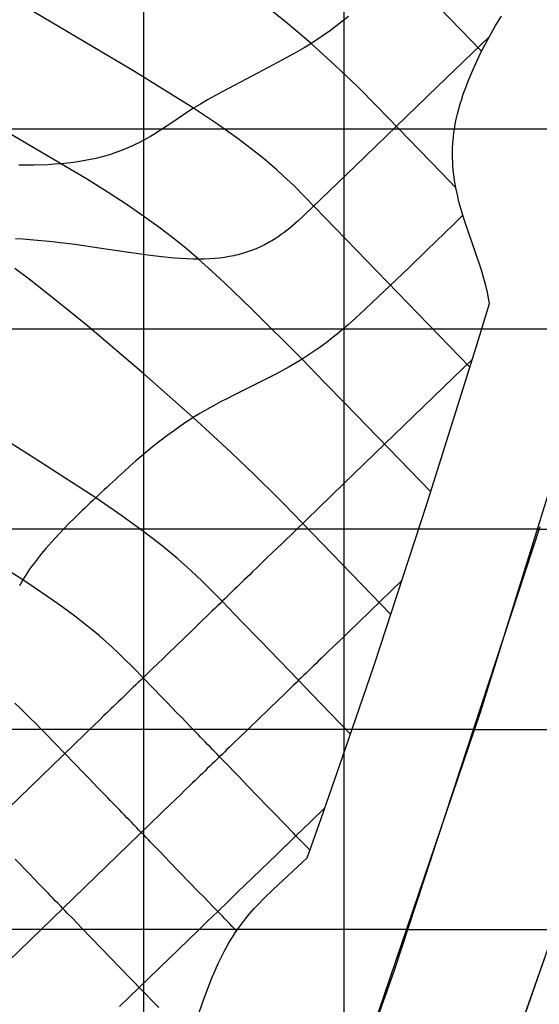
# Model space of a CAD drawing. Extents: x -1241 to -306, y -176 to 812.
# Drawn here: x -798 to -757, y 338 to 416 of the extents above; entities that cross this region are included whole.
import ezdxf

# ---------------------------------------------------------------- set-up
doc = ezdxf.new("R2010")
doc.units = 0
doc.header["$MEASUREMENT"] = 0
for name, color, linetype in [('LAND', 7, 'CONTINUOUS'), ('ROADS', 30, 'CONTINUOUS'), ('RUBBISH_PILES', 7, 'CONTINUOUS')]:
    doc.layers.add(name, color=color, linetype=linetype)

msp = doc.modelspace()

# ---------------------------------------------------------------- linework, layer by layer
at = {"layer": 'LAND'}
for p, q in [((-788.487, 745.151, 22.185), (-788.487, 375.463, 3.554)), ((-788.487, 745.151, 22.337), (-788.487, 375.463, 3.706)), ((-772.615, 735.827, 21.625), (-772.615, 375.463, 3.031)), ((-772.615, 735.827, 21.777), (-772.615, 375.463, 3.183)), ((-761.761, 360.978, 2.298), (-752.638, 390.404, 2.896)), ((-761.761, 360.978, 2.374), (-752.638, 390.404, 2.972)), ((-788.487, 375.463, 3.554), (-788.487, 291.229, 2.273)), ((-788.487, 375.463, 3.706), (-788.487, 291.229, 2.426)), ((-772.615, 375.463, 3.031), (-772.615, 329.073, 2.052)), ((-772.615, 375.463, 3.183), (-772.615, 329.073, 2.204)), ((-757.083, 375.655, 2.702), (-768.602, 340.497, 2.246)), ((-758.929, 369.777, 2.438), (-758.929, 369.777, 2.591)), ((-760.809, 363.909, 2.341), (-760.809, 363.909, 2.494)), ((-772.689, 328.868, 2.051), (-761.761, 360.978, 2.298)), ((-772.689, 328.868, 2.128), (-761.761, 360.978, 2.374)), ((-761.761, 360.978, 2.298), (-761.761, 360.978, 2.451)), ((-762.719, 358.05, 2.259), (-762.719, 358.05, 2.411)), ((-764.654, 352.199, 2.19), (-764.654, 352.199, 2.343)), ((-765.753, 348.91, 2.158), (-765.753, 348.91, 2.31)), ((-765.692, 349.094, 2.16), (-765.692, 349.094, 2.312)), ((-765.661, 349.185, 2.161), (-765.661, 349.185, 2.313)), ((-765.646, 349.231, 2.161), (-765.646, 349.231, 2.313)), ((-765.63, 349.277, 2.161), (-765.63, 349.277, 2.314)), ((-765.876, 348.543, 2.155), (-765.876, 348.543, 2.307)), ((-766.124, 347.804, 2.148), (-766.124, 347.804, 2.3)), ((-766.558, 346.515, 2.137), (-766.558, 346.515, 2.289)), ((-766.496, 346.699, 2.138), (-766.496, 346.699, 2.291)), ((-766.372, 347.066, 2.142), (-766.372, 347.066, 2.294)), ((-766.62, 346.333, 2.135), (-766.62, 346.333, 2.288)), ((-766.604, 346.378, 2.136), (-766.604, 346.378, 2.288)), ((-766.589, 346.424, 2.136), (-766.589, 346.424, 2.289)), ((-767.607, 343.414, 2.113), (-767.607, 343.414, 2.265)), ((-755.913, 343.745, 1.842), (-764.088, 320.452, 1.774)), ((-764.63, 319.001, 1.7), (-756.436, 342.193, 1.754)), ((-764.63, 319.001, 1.853), (-756.436, 342.193, 1.907)), ((-768.602, 340.497, 2.246), (-774.817, 323.084, 2.202)), ((-768.602, 340.497, 2.094), (-768.602, 340.497, 2.246)), ((-757.417, 339.296, 1.736), (-757.417, 339.296, 1.889)), ((-757.913, 337.844, 1.728), (-757.913, 337.844, 1.881))]:
    msp.add_line(p, q, dxfattribs=at)
at = {"layer": 'LAND', "extrusion": (1.21972e-14, 1, 2.99976e-13)}
for centre in [(388.986, 11863.266, 407.17), (388.986, 11863.419, 407.17)]:
    msp.add_arc(centre, 11865.294, 271.7337563, 272.5266019, dxfattribs=at)
at = {"layer": 'LAND', "extrusion": (-1.14103e-14, 1, -2.94225e-13)}
for centre in [(413.869, 11151.182, 391.318), (413.869, 11151.334, 391.318)]:
    msp.add_arc(centre, 11153.4, 271.7391774, 272.5649244, dxfattribs=at)
at = {"layer": 'LAND', "extrusion": (-3.30147e-15, 1, -9.67624e-14)}
for centre in [(437.559, 10521.817, 375.463), (437.559, 10521.969, 375.463)]:
    msp.add_arc(centre, 10524.125, 271.7401578, 272.5960614, dxfattribs=at)
at = {"layer": 'LAND', "extrusion": (0, 1, 0)}
for centre, radius, start, end in [((459.703, 9977.802, 359.605), 9980.108, 271.7369529, 272.6164096), ((459.703, 9977.954, 359.605), 9980.108, 271.7369529, 272.6164096), ((479.413, 9537.704, 343.745), 9539.939, 271.7304515, 272.6193623), ((479.413, 9537.856, 343.745), 9539.939, 271.7304515, 272.6193623)]:
    msp.add_arc(centre, radius, start, end, dxfattribs=at)
at = {"layer": 'ROADS'}
for p, q in [((-761.761, 360.978, 2.298), (-752.638, 390.404, 2.896)), ((-757.143, 375.463, 2.546), (-745.658, 375.463, 2.206)), ((-772.689, 328.868, 2.051), (-761.761, 360.978, 2.298)), ((-762.209, 359.605, 2.279), (-750.669, 359.605, 1.934)), ((-767.495, 343.745, 2.115), (-755.913, 343.745, 1.765)), ((-764.63, 319.001, 1.7), (-756.436, 342.193, 1.754))]:
    msp.add_line(p, q, dxfattribs=at)
at = {"layer": 'RUBBISH_PILES'}
for p, q in [((-789.178, 411.734, 8.15), (-800.089, 418.211, 9.835)), ((-777.385, 415.812, 7.588), (-778.617, 416.796, 7.817)), ((-761.69, 413.34, 4.085), (-765.015, 416.777, 6.425)), ((-772.24, 416.09, 7.239), (-772.701, 415.722, 7.208)), ((-760.605, 415.335, 4.14), (-760.111, 416.131, 4.16)), ((-776.251, 414.869, 7.363), (-777.385, 415.812, 7.588)), ((-773.173, 415.359, 7.185), (-773.658, 415.001, 7.168)), ((-772.701, 415.722, 7.208), (-773.173, 415.359, 7.185)), ((-761.071, 414.523, 4.118), (-760.605, 415.335, 4.14)), ((-775.197, 413.96, 7.139), (-776.251, 414.869, 7.363)), ((-774.156, 414.648, 7.156), (-774.669, 414.301, 7.147)), ((-773.658, 415.001, 7.168), (-774.156, 414.648, 7.156)), ((-761.071, 414.523, 4.118), (-765.198, 410.531, 4.864)), ((-761.387, 413.935, 4.102), (-761.071, 414.523, 4.118)), ((-775.742, 413.626, 7.133), (-776.301, 413.297, 7.127)), ((-775.197, 413.96, 7.139), (-775.742, 413.626, 7.133)), ((-774.669, 414.301, 7.147), (-775.197, 413.96, 7.139)), ((-773.28, 412.223, 6.697), (-775.197, 413.96, 7.139)), ((-761.69, 413.34, 4.085), (-761.387, 413.935, 4.102)), ((-776.301, 413.297, 7.127), (-777.454, 412.653, 7.12)), ((-762.046, 412.602, 4.064), (-761.69, 413.34, 4.085)), ((-777.454, 412.653, 7.12), (-779.845, 411.398, 7.132)), ((-771.558, 410.569, 6.249), (-773.28, 412.223, 6.697)), ((-762.384, 411.855, 4.042), (-762.046, 412.602, 4.064)), ((-784.504, 408.826, 7.341), (-789.178, 411.734, 8.15)), ((-779.845, 411.398, 7.132), (-782.239, 410.141, 7.198)), ((-762.701, 411.099, 4.019), (-762.384, 411.855, 4.042)), ((-769.966, 408.969, 5.784), (-771.558, 410.569, 6.249)), ((-765.198, 410.531, 4.864), (-766.816, 408.966, 5.1)), ((-762.996, 410.335, 3.995), (-762.701, 411.099, 4.019)), ((-793.004, 403.223, 9.475), (-805.165, 410.371, 12.599)), ((-782.239, 410.141, 7.198), (-783.396, 409.494, 7.258)), ((-763.262, 409.559, 3.971), (-763.133, 409.948, 3.983)), ((-763.133, 409.948, 3.983), (-762.996, 410.335, 3.995)), ((-783.957, 409.163, 7.296), (-784.504, 408.826, 7.341)), ((-783.396, 409.494, 7.258), (-783.957, 409.163, 7.296)), ((-764.9, 403.739, 4.062), (-769.966, 408.969, 5.784)), ((-766.816, 408.966, 5.1), (-768.438, 407.396, 5.289)), ((-763.496, 408.773, 3.945), (-763.384, 409.167, 3.958)), ((-763.384, 409.167, 3.958), (-763.262, 409.559, 3.971)), ((-785.036, 408.483, 7.391), (-786.075, 407.786, 7.518)), ((-784.504, 408.826, 7.341), (-785.036, 408.483, 7.391)), ((-782.6, 407.556, 7.005), (-784.504, 408.826, 7.341)), ((-763.691, 407.976, 3.917), (-763.599, 408.375, 3.931)), ((-763.599, 408.375, 3.931), (-763.496, 408.773, 3.945)), ((-786.593, 407.439, 7.596), (-787.118, 407.096, 7.688)), ((-786.075, 407.786, 7.518), (-786.593, 407.439, 7.596)), ((-780.98, 406.407, 6.718), (-782.6, 407.556, 7.005)), ((-768.438, 407.396, 5.289), (-770.066, 405.822, 5.426)), ((-763.841, 407.17, 3.888), (-763.772, 407.574, 3.903)), ((-763.772, 407.574, 3.903), (-763.691, 407.976, 3.917)), ((-787.931, 406.597, 7.851), (-788.212, 406.435, 7.914)), ((-787.656, 406.761, 7.793), (-787.931, 406.597, 7.851)), ((-787.118, 407.096, 7.688), (-787.656, 406.761, 7.793)), ((-763.947, 406.298, 3.855), (-763.919, 406.588, 3.866)), ((-763.919, 406.588, 3.866), (-763.884, 406.879, 3.877)), ((-763.884, 406.879, 3.877), (-763.841, 407.17, 3.888)), ((-789.402, 405.826, 8.208), (-789.721, 405.684, 8.294)), ((-789.093, 405.972, 8.128), (-789.402, 405.826, 8.208)), ((-788.792, 406.123, 8.052), (-789.093, 405.972, 8.128)), ((-788.499, 406.277, 7.98), (-788.792, 406.123, 8.052)), ((-788.212, 406.435, 7.914), (-788.499, 406.277, 7.98)), ((-779.605, 405.361, 6.471), (-780.98, 406.407, 6.718)), ((-770.066, 405.822, 5.426), (-771.697, 404.245, 5.518)), ((-763.984, 405.717, 3.832), (-763.969, 406.008, 3.844)), ((-763.969, 406.008, 3.844), (-763.947, 406.298, 3.855)), ((-791.471, 405.058, 8.806), (-791.858, 404.952, 8.927)), ((-791.097, 405.171, 8.692), (-791.471, 405.058, 8.806)), ((-790.736, 405.291, 8.584), (-791.097, 405.171, 8.692)), ((-790.387, 405.416, 8.482), (-790.736, 405.291, 8.584)), ((-790.048, 405.548, 8.385), (-790.387, 405.416, 8.482)), ((-789.721, 405.684, 8.294), (-790.048, 405.548, 8.385)), ((-778.996, 404.872, 6.361), (-779.605, 405.361, 6.471)), ((-763.994, 405.133, 3.808), (-763.992, 405.426, 3.82)), ((-763.988, 404.839, 3.796), (-763.994, 405.133, 3.808)), ((-763.992, 405.426, 3.82), (-763.984, 405.717, 3.832)), ((-797.177, 404.321, 10.705), (-798.358, 404.313, 11.107)), ((-796.055, 404.358, 10.32), (-797.177, 404.321, 10.705)), ((-795.518, 404.388, 10.137), (-796.055, 404.358, 10.32)), ((-794.999, 404.428, 9.96), (-795.518, 404.388, 10.137)), ((-794.499, 404.476, 9.79), (-794.999, 404.428, 9.96)), ((-794.017, 404.535, 9.628), (-794.499, 404.476, 9.79)), ((-793.553, 404.602, 9.474), (-794.017, 404.535, 9.628)), ((-793.106, 404.677, 9.327), (-793.553, 404.602, 9.474)), ((-792.675, 404.761, 9.187), (-793.106, 404.677, 9.327)), ((-792.259, 404.853, 9.053), (-792.675, 404.761, 9.187)), ((-791.858, 404.952, 8.927), (-792.259, 404.853, 9.053)), ((-778.433, 404.402, 6.259), (-778.996, 404.872, 6.361)), ((-777.911, 403.949, 6.164), (-778.433, 404.402, 6.259)), ((-771.697, 404.245, 5.518), (-775.789, 400.295, 5.629)), ((-763.976, 404.546, 3.784), (-763.988, 404.839, 3.796)), ((-763.957, 404.254, 3.771), (-763.976, 404.546, 3.784)), ((-763.932, 403.963, 3.759), (-763.957, 404.254, 3.771)), ((-777.424, 403.512, 6.074), (-777.911, 403.949, 6.164)), ((-776.537, 402.673, 5.909), (-777.424, 403.512, 6.074)), ((-763.721, 402.52, 3.694), (-764.9, 403.739, 4.062)), ((-763.901, 403.674, 3.746), (-763.932, 403.963, 3.759)), ((-763.864, 403.385, 3.733), (-763.901, 403.674, 3.746)), ((-791.273, 402.145, 9.091), (-793.004, 403.223, 9.475)), ((-762.609, 388.308, 3.335), (-776.537, 402.673, 5.909)), ((-763.822, 403.096, 3.72), (-763.864, 403.385, 3.733)), ((-763.721, 402.52, 3.694), (-763.822, 403.096, 3.72)), ((-789.765, 401.167, 8.789), (-791.273, 402.145, 9.091)), ((-763.607, 401.97, 3.668), (-763.721, 402.52, 3.694)), ((-763.477, 401.424, 3.642), (-763.607, 401.97, 3.668)), ((-788.439, 400.263, 8.546), (-789.765, 401.167, 8.789)), ((-763.332, 400.882, 3.616), (-763.477, 401.424, 3.642)), ((-775.789, 400.295, 5.629), (-776.21, 399.909, 5.644)), ((-763.173, 400.344, 3.59), (-763.886, 399.654, 3.776)), ((-763.173, 400.344, 3.59), (-763.332, 400.882, 3.616)), ((-762.994, 399.787, 3.563), (-763.173, 400.344, 3.59)), ((-787.252, 399.408, 8.342), (-788.439, 400.263, 8.546)), ((-776.643, 399.532, 5.668), (-776.865, 399.348, 5.684)), ((-776.21, 399.909, 5.644), (-776.643, 399.532, 5.668)), ((-763.886, 399.654, 3.776), (-764.601, 398.963, 3.931)), ((-761.843, 396.474, 3.399), (-762.994, 399.787, 3.563)), ((-786.165, 398.573, 8.155), (-787.252, 399.408, 8.342)), ((-777.558, 398.819, 5.754), (-777.8, 398.651, 5.786)), ((-777.322, 398.991, 5.727), (-777.558, 398.819, 5.754)), ((-777.091, 399.168, 5.704), (-777.322, 398.991, 5.727)), ((-776.865, 399.348, 5.684), (-777.091, 399.168, 5.704)), ((-764.601, 398.963, 3.931), (-765.315, 398.272, 4.061)), ((-798.033, 398.442, 13.547), (-798.611, 398.47, 13.69)), ((-797.451, 398.404, 13.388), (-798.033, 398.442, 13.547)), ((-796.864, 398.356, 13.215), (-797.451, 398.404, 13.388)), ((-796.274, 398.301, 13.028), (-796.864, 398.356, 13.215)), ((-795.682, 398.239, 12.828), (-796.274, 398.301, 13.028)), ((-795.089, 398.171, 12.618), (-795.682, 398.239, 12.828)), ((-793.9, 398.019, 12.167), (-795.089, 398.171, 12.618)), ((-792.715, 397.853, 11.684), (-793.9, 398.019, 12.167)), ((-785.135, 397.734, 7.965), (-786.165, 398.573, 8.155)), ((-778.973, 397.965, 5.994), (-779.113, 397.896, 6.024)), ((-778.835, 398.035, 5.965), (-778.973, 397.965, 5.994)), ((-778.565, 398.18, 5.911), (-778.835, 398.035, 5.965)), ((-778.303, 398.331, 5.864), (-778.565, 398.18, 5.911)), ((-778.048, 398.489, 5.822), (-778.303, 398.331, 5.864)), ((-777.8, 398.651, 5.786), (-778.048, 398.489, 5.822)), ((-765.315, 398.272, 4.061), (-766.031, 397.58, 4.167)), ((-790.38, 397.506, 10.658), (-792.715, 397.853, 11.684)), ((-788.135, 397.188, 9.613), (-790.38, 397.506, 10.658)), ((-787.062, 397.057, 9.106), (-788.135, 397.188, 9.613)), ((-784.122, 396.864, 7.75), (-785.135, 397.734, 7.965)), ((-781.149, 397.182, 6.596), (-781.325, 397.143, 6.655)), ((-780.977, 397.224, 6.539), (-781.149, 397.182, 6.596)), ((-780.807, 397.269, 6.485), (-780.977, 397.224, 6.539)), ((-780.64, 397.315, 6.433), (-780.807, 397.269, 6.485)), ((-780.476, 397.364, 6.383), (-780.64, 397.315, 6.433)), ((-780.315, 397.415, 6.335), (-780.476, 397.364, 6.383)), ((-780.156, 397.468, 6.29), (-780.315, 397.415, 6.335)), ((-780, 397.524, 6.246), (-780.156, 397.468, 6.29)), ((-779.846, 397.581, 6.204), (-780, 397.524, 6.246)), ((-779.695, 397.64, 6.165), (-779.846, 397.581, 6.204)), ((-779.546, 397.701, 6.127), (-779.695, 397.64, 6.165)), ((-779.399, 397.764, 6.091), (-779.546, 397.701, 6.127)), ((-779.255, 397.829, 6.057), (-779.399, 397.764, 6.091)), ((-779.113, 397.896, 6.024), (-779.255, 397.829, 6.057)), ((-766.031, 397.58, 4.167), (-767.463, 396.194, 4.33)), ((-786.032, 396.955, 8.62), (-787.062, 397.057, 9.106)), ((-785.049, 396.888, 8.165), (-786.032, 396.955, 8.62)), ((-784.578, 396.87, 7.952), (-785.049, 396.888, 8.165)), ((-784.122, 396.864, 7.75), (-784.578, 396.87, 7.952)), ((-783.68, 396.869, 7.56), (-784.122, 396.864, 7.75)), ((-783.092, 395.942, 7.495), (-784.122, 396.864, 7.75)), ((-783.253, 396.887, 7.382), (-783.68, 396.869, 7.56)), ((-782.841, 396.917, 7.215), (-783.253, 396.887, 7.382)), ((-782.442, 396.957, 7.059), (-782.841, 396.917, 7.215)), ((-782.057, 397.009, 6.914), (-782.442, 396.957, 7.059)), ((-781.685, 397.071, 6.78), (-782.057, 397.009, 6.914)), ((-781.325, 397.143, 6.655), (-781.685, 397.071, 6.78)), ((-761.669, 395.916, 3.373), (-761.843, 396.474, 3.399)), ((-797.548, 395.274, 12.532), (-798.683, 396.123, 12.986)), ((-782.045, 394.976, 7.204), (-783.092, 395.942, 7.495)), ((-767.463, 396.194, 4.33), (-771.376, 392.457, 4.659)), ((-761.506, 395.349, 3.347), (-761.669, 395.916, 3.373)), ((-795.237, 393.473, 11.558), (-797.548, 395.274, 12.532)), ((-779.939, 392.958, 6.559), (-782.045, 394.976, 7.204)), ((-761.359, 394.786, 3.321), (-761.506, 395.349, 3.347)), ((-761.229, 394.219, 3.296), (-761.359, 394.786, 3.321)), ((-761.113, 393.641, 3.271), (-761.229, 394.219, 3.296)), ((-792.915, 391.586, 10.533), (-795.237, 393.473, 11.558)), ((-762.119, 389.901, 3.32), (-761.064, 393.364, 3.259)), ((-761.064, 393.364, 3.259), (-761.113, 393.641, 3.271)), ((-775.917, 388.934, 5.302), (-779.939, 392.958, 6.559)), ((-797.368, 381.271, 7.141), (-814.365, 391.789, 8.563)), ((-772.229, 391.699, 4.745), (-773.104, 390.961, 4.847)), ((-771.376, 392.457, 4.659), (-772.229, 391.699, 4.745)), ((-788.443, 387.78, 8.495), (-792.915, 391.586, 10.533)), ((-773.104, 390.961, 4.847), (-773.551, 390.603, 4.906)), ((-774.007, 390.251, 4.971), (-774.47, 389.908, 5.043)), ((-773.551, 390.603, 4.906), (-774.007, 390.251, 4.971)), ((-774.942, 389.574, 5.121), (-775.425, 389.249, 5.207)), ((-774.47, 389.908, 5.043), (-774.942, 389.574, 5.121)), ((-766.046, 377.376, 3.357), (-762.119, 389.901, 3.32)), ((-776.42, 388.629, 5.405), (-776.934, 388.334, 5.515)), ((-775.917, 388.934, 5.302), (-776.42, 388.629, 5.405)), ((-775.425, 389.249, 5.207), (-775.917, 388.934, 5.302)), ((-774.122, 387.103, 4.837), (-775.917, 388.934, 5.302)), ((-762.414, 388.938, 3.329), (-769.371, 382.209, 3.957)), ((-776.934, 388.334, 5.515), (-777.986, 387.765, 5.749)), ((-784.543, 384.31, 6.759), (-788.443, 387.78, 8.495)), ((-777.986, 387.765, 5.749), (-780.16, 386.671, 6.219)), ((-772.463, 385.401, 4.483), (-774.122, 387.103, 4.837)), ((-780.16, 386.671, 6.219), (-781.265, 386.121, 6.426)), ((-782.369, 385.553, 6.595), (-782.919, 385.257, 6.661)), ((-781.818, 385.84, 6.517), (-782.369, 385.553, 6.595)), ((-781.265, 386.121, 6.426), (-781.818, 385.84, 6.517)), ((-783.465, 384.953, 6.711), (-784.007, 384.638, 6.745)), ((-782.919, 385.257, 6.661), (-783.465, 384.953, 6.711)), ((-765.71, 378.425, 3.366), (-772.463, 385.401, 4.483)), ((-785.073, 383.969, 6.754), (-785.596, 383.616, 6.731)), ((-784.809, 384.141, 6.759), (-785.073, 383.969, 6.754)), ((-784.543, 384.31, 6.759), (-784.809, 384.141, 6.759)), ((-784.276, 384.476, 6.754), (-784.543, 384.31, 6.759)), ((-782.921, 382.83, 6.099), (-784.543, 384.31, 6.759)), ((-784.007, 384.638, 6.745), (-784.276, 384.476, 6.754)), ((-786.112, 383.25, 6.696), (-786.622, 382.874, 6.65)), ((-785.596, 383.616, 6.731), (-786.112, 383.25, 6.696)), ((-786.622, 382.874, 6.65), (-787.623, 382.096, 6.544)), ((-781.514, 381.523, 5.579), (-782.921, 382.83, 6.099)), ((-787.623, 382.096, 6.544), (-788.599, 381.289, 6.443)), ((-769.371, 382.209, 3.957), (-772.627, 379.06, 4.151)), ((-792.264, 377.957, 6.659), (-797.368, 381.271, 7.141)), ((-789.078, 380.877, 6.402), (-789.55, 380.462, 6.374)), ((-788.599, 381.289, 6.443), (-789.078, 380.877, 6.402)), ((-780.291, 380.364, 5.178), (-781.514, 381.523, 5.579)), ((-790.017, 380.045, 6.362), (-790.478, 379.626, 6.368)), ((-789.55, 380.462, 6.374), (-790.017, 380.045, 6.362)), ((-779.738, 379.832, 5.016), (-780.291, 380.364, 5.178)), ((-790.706, 379.416, 6.38), (-790.933, 379.206, 6.398)), ((-790.478, 379.626, 6.368), (-790.706, 379.416, 6.38)), ((-779.221, 379.329, 4.876), (-779.738, 379.832, 5.016)), ((-778.274, 378.392, 4.652), (-779.221, 379.329, 4.876)), ((-791.605, 378.579, 6.492), (-791.826, 378.371, 6.539)), ((-791.382, 378.788, 6.453), (-791.605, 378.579, 6.492)), ((-791.158, 378.997, 6.422), (-791.382, 378.788, 6.453)), ((-790.933, 379.206, 6.398), (-791.158, 378.997, 6.422)), ((-772.627, 379.06, 4.151), (-777.469, 374.376, 4.276)), ((-792.48, 377.752, 6.732), (-792.696, 377.548, 6.814)), ((-792.264, 377.957, 6.659), (-792.48, 377.752, 6.732)), ((-792.045, 378.164, 6.595), (-792.264, 377.957, 6.659)), ((-790.2, 376.536, 6.462), (-792.264, 377.957, 6.659)), ((-791.826, 378.371, 6.539), (-792.045, 378.164, 6.595)), ((-777.418, 377.53, 4.486), (-778.274, 378.392, 4.652)), ((-793.332, 376.94, 7.108), (-793.541, 376.738, 7.22)), ((-793.122, 377.142, 7.003), (-793.332, 376.94, 7.108)), ((-792.91, 377.344, 6.905), (-793.122, 377.142, 7.003)), ((-792.696, 377.548, 6.814), (-792.91, 377.344, 6.905)), ((-768.872, 368.705, 3.142), (-777.418, 377.53, 4.486)), ((-770.181, 364.784, 3.011), (-766.046, 377.376, 3.357)), ((-793.952, 376.337, 7.462), (-794.356, 375.937, 7.723)), ((-793.748, 376.537, 7.338), (-793.952, 376.337, 7.462)), ((-793.541, 376.738, 7.22), (-793.748, 376.537, 7.338)), ((-788.46, 375.274, 6.294), (-790.2, 376.536, 6.462)), ((-794.75, 375.539, 8), (-795.134, 375.14, 8.289)), ((-794.356, 375.937, 7.723), (-794.75, 375.539, 8)), ((-795.508, 374.741, 8.584), (-796.223, 373.938, 9.178)), ((-795.134, 375.14, 8.289), (-795.508, 374.741, 8.584)), ((-786.999, 374.147, 6.151), (-788.46, 375.274, 6.294)), ((-796.223, 373.938, 9.178), (-796.562, 373.533, 9.468)), ((-785.769, 373.133, 6.028), (-786.999, 374.147, 6.151)), ((-777.469, 374.376, 4.276), (-778.269, 373.601, 4.325)), ((-796.888, 373.125, 9.748), (-797.2, 372.712, 10.013)), ((-796.562, 373.533, 9.468), (-796.888, 373.125, 9.748)), ((-784.725, 372.21, 5.92), (-785.769, 373.133, 6.028)), ((-778.669, 373.215, 4.366), (-779.068, 372.829, 4.42)), ((-778.269, 373.601, 4.325), (-778.669, 373.215, 4.366)), ((-798.047, 371.445, 10.676), (-800.258, 372.846, 10.277)), ((-797.498, 372.295, 10.259), (-797.641, 372.085, 10.373)), ((-797.351, 372.504, 10.138), (-797.498, 372.295, 10.259)), ((-797.2, 372.712, 10.013), (-797.351, 372.504, 10.138)), ((-783.821, 371.355, 5.822), (-784.725, 372.21, 5.92)), ((-779.467, 372.443, 4.491), (-779.865, 372.058, 4.581)), ((-779.068, 372.829, 4.42), (-779.467, 372.443, 4.491)), ((-798.047, 371.445, 10.676), (-798.174, 371.228, 10.762)), ((-797.916, 371.66, 10.582), (-798.047, 371.445, 10.676)), ((-797.056, 370.793, 10.839), (-798.047, 371.445, 10.676)), ((-797.78, 371.873, 10.481), (-797.916, 371.66, 10.582)), ((-797.641, 372.085, 10.373), (-797.78, 371.873, 10.481)), ((-780.461, 371.481, 4.756), (-780.659, 371.289, 4.825)), ((-780.262, 371.673, 4.692), (-780.461, 371.481, 4.756)), ((-780.064, 371.865, 4.634), (-780.262, 371.673, 4.692)), ((-779.865, 372.058, 4.581), (-780.064, 371.865, 4.634)), ((-767.971, 371.44, 3.241), (-771.41, 368.113, 3.339)), ((-798.174, 371.228, 10.762), (-798.298, 371.01, 10.84)), ((-796.142, 370.174, 10.979), (-797.056, 370.793, 10.839)), ((-782.243, 369.757, 5.637), (-783.821, 371.355, 5.822)), ((-781.254, 370.714, 5.074), (-781.452, 370.522, 5.171)), ((-781.056, 370.905, 4.985), (-781.254, 370.714, 5.074)), ((-780.858, 371.097, 4.902), (-781.056, 370.905, 4.985)), ((-780.659, 371.289, 4.825), (-780.858, 371.097, 4.902)), ((-795.298, 369.585, 11.096), (-796.142, 370.174, 10.979)), ((-782.045, 369.948, 5.509), (-782.243, 369.757, 5.637)), ((-781.848, 370.139, 5.388), (-782.045, 369.948, 5.509)), ((-781.65, 370.331, 5.276), (-781.848, 370.139, 5.388)), ((-781.452, 370.522, 5.171), (-781.65, 370.331, 5.276)), ((-794.521, 369.024, 11.192), (-795.298, 369.585, 11.096)), ((-782.835, 369.185, 6.073), (-783.032, 368.994, 6.232)), ((-782.637, 369.376, 5.92), (-782.835, 369.185, 6.073)), ((-782.44, 369.566, 5.775), (-782.637, 369.376, 5.92)), ((-782.243, 369.757, 5.637), (-782.44, 369.566, 5.775)), ((-780.728, 368.191, 5.438), (-782.243, 369.757, 5.637)), ((-793.805, 368.489, 11.269), (-794.521, 369.024, 11.192)), ((-793.145, 367.977, 11.327), (-793.805, 368.489, 11.269)), ((-783.425, 368.614, 6.57), (-783.818, 368.233, 6.93)), ((-783.032, 368.994, 6.232), (-783.425, 368.614, 6.57)), ((-792.536, 367.488, 11.37), (-793.145, 367.977, 11.327)), ((-783.818, 368.233, 6.93), (-784.603, 367.474, 7.694)), ((-779.213, 366.625, 5.201), (-780.728, 368.191, 5.438)), ((-771.41, 368.113, 3.339), (-772.211, 367.338, 3.388)), ((-791.973, 367.017, 11.397), (-792.536, 367.488, 11.37)), ((-791.45, 366.565, 11.412), (-791.973, 367.017, 11.397)), ((-784.603, 367.474, 7.694), (-786.559, 365.582, 9.662)), ((-772.611, 366.952, 3.427), (-773.01, 366.566, 3.477)), ((-772.211, 367.338, 3.388), (-772.611, 366.952, 3.427)), ((-790.964, 366.127, 11.414), (-791.45, 366.565, 11.412)), ((-790.507, 365.702, 11.406), (-790.964, 366.127, 11.414)), ((-777.698, 365.06, 4.903), (-779.213, 366.625, 5.201)), ((-773.408, 366.18, 3.54), (-773.806, 365.795, 3.619)), ((-773.01, 366.566, 3.477), (-773.408, 366.18, 3.54)), ((-790.076, 365.289, 11.39), (-790.507, 365.702, 11.406)), ((-789.271, 364.485, 11.337), (-790.076, 365.289, 11.39)), ((-786.949, 365.205, 10.03), (-787.339, 364.828, 10.379)), ((-786.559, 365.582, 9.662), (-786.949, 365.205, 10.03)), ((-774.403, 365.218, 3.771), (-774.601, 365.026, 3.831)), ((-774.204, 365.41, 3.715), (-774.403, 365.218, 3.771)), ((-773.806, 365.795, 3.619), (-774.204, 365.41, 3.715)), ((-788.506, 363.698, 11.267), (-789.271, 364.485, 11.337)), ((-787.728, 364.451, 10.705), (-787.923, 364.263, 10.857)), ((-787.339, 364.828, 10.379), (-787.728, 364.451, 10.705)), ((-776.941, 364.277, 4.725), (-777.698, 365.06, 4.903)), ((-775.196, 364.451, 4.044), (-775.394, 364.259, 4.127)), ((-774.998, 364.643, 3.968), (-775.196, 364.451, 4.044)), ((-774.8, 364.834, 3.896), (-774.998, 364.643, 3.968)), ((-774.601, 365.026, 3.831), (-774.8, 364.834, 3.896)), ((-770.81, 362.922, 3.014), (-770.181, 364.784, 3.011)), ((-788.506, 363.698, 11.267), (-788.701, 363.51, 11.386)), ((-788.312, 363.886, 11.139), (-788.506, 363.698, 11.267)), ((-786.991, 362.132, 11.092), (-788.506, 363.698, 11.267)), ((-788.117, 364.075, 11.002), (-788.312, 363.886, 11.139)), ((-787.923, 364.263, 10.857), (-788.117, 364.075, 11.002)), ((-776.185, 363.495, 4.524), (-776.941, 364.277, 4.725)), ((-775.987, 363.686, 4.414), (-776.185, 363.495, 4.524)), ((-775.79, 363.877, 4.312), (-775.987, 363.686, 4.414)), ((-775.592, 364.068, 4.216), (-775.79, 363.877, 4.312)), ((-775.394, 364.259, 4.127), (-775.592, 364.068, 4.216)), ((-789.283, 362.947, 11.692), (-789.478, 362.759, 11.777)), ((-789.089, 363.134, 11.598), (-789.283, 362.947, 11.692)), ((-788.895, 363.322, 11.497), (-789.089, 363.134, 11.598)), ((-788.701, 363.51, 11.386), (-788.895, 363.322, 11.497)), ((-776.579, 363.113, 4.763), (-776.973, 362.732, 5.027)), ((-776.382, 363.304, 4.64), (-776.579, 363.113, 4.763)), ((-776.185, 363.495, 4.524), (-776.382, 363.304, 4.64)), ((-775.155, 362.43, 4.212), (-776.185, 363.495, 4.524)), ((-772.703, 357.393, 3.221), (-770.81, 362.922, 3.014)), ((-790.06, 362.196, 11.987), (-790.254, 362.008, 12.043)), ((-789.866, 362.383, 11.924), (-790.06, 362.196, 11.987)), ((-789.672, 362.571, 11.854), (-789.866, 362.383, 11.924)), ((-789.478, 362.759, 11.777), (-789.672, 362.571, 11.854)), ((-786.612, 361.74, 11.031), (-786.991, 362.132, 11.092)), ((-777.367, 362.351, 5.313), (-777.76, 361.971, 5.616)), ((-776.973, 362.732, 5.027), (-777.367, 362.351, 5.313)), ((-772.067, 359.238, 3.149), (-775.155, 362.43, 4.212)), ((-798.245, 361.277, 12.007), (-798.67, 361.688, 11.924)), ((-797.829, 360.869, 12.07), (-798.245, 361.277, 12.007)), ((-790.836, 361.445, 12.172), (-791.029, 361.258, 12.203)), ((-790.642, 361.633, 12.135), (-790.836, 361.445, 12.172)), ((-790.448, 361.82, 12.092), (-790.642, 361.633, 12.135)), ((-790.254, 362.008, 12.043), (-790.448, 361.82, 12.092)), ((-786.233, 361.349, 10.96), (-786.612, 361.74, 11.031)), ((-785.855, 360.957, 10.877), (-786.233, 361.349, 10.96)), ((-777.76, 361.971, 5.616), (-778.545, 361.211, 6.261)), ((-797.421, 360.465, 12.114), (-797.829, 360.869, 12.07)), ((-791.611, 360.695, 12.265), (-791.998, 360.32, 12.283)), ((-791.417, 360.883, 12.25), (-791.611, 360.695, 12.265)), ((-791.223, 361.07, 12.229), (-791.417, 360.883, 12.25)), ((-791.029, 361.258, 12.203), (-791.223, 361.07, 12.229)), ((-785.476, 360.566, 10.78), (-785.855, 360.957, 10.877)), ((-785.098, 360.175, 10.668), (-785.476, 360.566, 10.78)), ((-778.545, 361.211, 6.261), (-780.11, 359.697, 7.598)), ((-797.02, 360.064, 12.141), (-797.421, 360.465, 12.114)), ((-796.626, 359.666, 12.154), (-797.02, 360.064, 12.141)), ((-792.386, 359.946, 12.285), (-792.773, 359.571, 12.273)), ((-791.998, 360.32, 12.283), (-792.386, 359.946, 12.285)), ((-784.719, 359.783, 10.537), (-785.098, 360.175, 10.668)), ((-784.53, 359.588, 10.465), (-784.719, 359.783, 10.537)), ((-793.16, 359.196, 12.249), (-804.067, 348.646, 11.074)), ((-796.236, 359.269, 12.156), (-796.626, 359.666, 12.154)), ((-795.469, 358.482, 12.131), (-796.236, 359.269, 12.156)), ((-792.773, 359.571, 12.273), (-793.16, 359.196, 12.249)), ((-784.34, 359.392, 10.387), (-784.53, 359.588, 10.465)), ((-784.151, 359.196, 10.304), (-784.34, 359.392, 10.387)), ((-783.962, 359.001, 10.216), (-784.151, 359.196, 10.304)), ((-783.773, 358.805, 10.121), (-783.962, 359.001, 10.216)), ((-780.891, 358.942, 8.232), (-781.28, 358.565, 8.527)), ((-780.11, 359.697, 7.598), (-780.891, 358.942, 8.232)), ((-793.952, 356.914, 12.031), (-795.469, 358.482, 12.131)), ((-783.583, 358.609, 10.021), (-783.773, 358.805, 10.121)), ((-783.394, 358.414, 9.915), (-783.583, 358.609, 10.021)), ((-783.205, 358.218, 9.802), (-783.394, 358.414, 9.915)), ((-783.016, 358.022, 9.682), (-783.205, 358.218, 9.802)), ((-781.67, 358.188, 8.802), (-781.865, 358, 8.931)), ((-781.28, 358.565, 8.527), (-781.67, 358.188, 8.802)), ((-782.826, 357.827, 9.555), (-783.016, 358.022, 9.682)), ((-782.637, 357.631, 9.421), (-782.826, 357.827, 9.555)), ((-782.448, 357.436, 9.28), (-782.642, 357.248, 9.381)), ((-782.448, 357.436, 9.28), (-782.637, 357.631, 9.421)), ((-782.254, 357.624, 9.171), (-782.448, 357.436, 9.28)), ((-782.259, 357.24, 9.131), (-782.448, 357.436, 9.28)), ((-782.059, 357.812, 9.054), (-782.254, 357.624, 9.171)), ((-781.865, 358, 8.931), (-782.059, 357.812, 9.054)), ((-773.124, 356.178, 3.227), (-772.703, 357.393, 3.221)), ((-793.194, 356.131, 11.955), (-793.952, 356.914, 12.031)), ((-783.225, 356.684, 9.642), (-783.419, 356.496, 9.716)), ((-783.031, 356.872, 9.562), (-783.225, 356.684, 9.642)), ((-782.837, 357.06, 9.475), (-783.031, 356.872, 9.562)), ((-782.642, 357.248, 9.381), (-782.837, 357.06, 9.475)), ((-782.07, 357.044, 8.975), (-782.259, 357.24, 9.131)), ((-781.691, 356.653, 8.643), (-782.07, 357.044, 8.975)), ((-781.313, 356.262, 8.288), (-781.691, 356.653, 8.643)), ((-792.815, 355.74, 11.904), (-793.194, 356.131, 11.955)), ((-784.002, 355.933, 9.899), (-784.196, 355.745, 9.948)), ((-783.808, 356.121, 9.844), (-784.002, 355.933, 9.899)), ((-783.613, 356.308, 9.783), (-783.808, 356.121, 9.844)), ((-783.419, 356.496, 9.716), (-783.613, 356.308, 9.783)), ((-780.935, 355.871, 7.914), (-781.313, 356.262, 8.288)), ((-780.178, 355.089, 7.124), (-780.935, 355.871, 7.914)), ((-773.336, 355.572, 3.213), (-773.124, 356.178, 3.227)), ((-792.437, 355.348, 11.842), (-792.815, 355.74, 11.904)), ((-792.058, 354.957, 11.767), (-792.437, 355.348, 11.842)), ((-784.777, 355.182, 10.066), (-785.165, 354.807, 10.121)), ((-784.583, 355.37, 10.032), (-784.777, 355.182, 10.066)), ((-784.389, 355.558, 9.992), (-784.583, 355.37, 10.032)), ((-784.196, 355.745, 9.948), (-784.389, 355.558, 9.992)), ((-778.665, 353.525, 5.48), (-780.178, 355.089, 7.124)), ((-773.547, 354.966, 3.185), (-773.336, 355.572, 3.213)), ((-791.679, 354.565, 11.675), (-792.058, 354.957, 11.767)), ((-791.301, 354.174, 11.566), (-791.679, 354.565, 11.675)), ((-785.552, 354.433, 10.159), (-785.94, 354.058, 10.184)), ((-785.165, 354.807, 10.121), (-785.552, 354.433, 10.159)), ((-773.972, 353.755, 3.093), (-773.759, 354.361, 3.145)), ((-773.759, 354.361, 3.145), (-773.547, 354.966, 3.185)), ((-791.111, 353.978, 11.504), (-791.301, 354.174, 11.566)), ((-790.922, 353.783, 11.437), (-791.111, 353.978, 11.504)), ((-790.733, 353.587, 11.365), (-790.922, 353.783, 11.437)), ((-790.544, 353.391, 11.287), (-790.733, 353.587, 11.365)), ((-786.327, 353.683, 10.196), (-787.102, 352.934, 10.193)), ((-785.94, 354.058, 10.184), (-786.327, 353.683, 10.196)), ((-777.908, 352.743, 4.688), (-778.665, 353.525, 5.48)), ((-774.399, 352.543, 2.958), (-773.972, 353.755, 3.093)), ((-787.102, 352.934, 10.193), (-801.176, 339.319, 9.843)), ((-790.354, 353.196, 11.202), (-790.544, 353.391, 11.287)), ((-790.165, 353, 11.112), (-790.354, 353.196, 11.202)), ((-789.976, 352.804, 11.015), (-790.165, 353, 11.112)), ((-789.787, 352.609, 10.911), (-789.976, 352.804, 11.015)), ((-777.53, 352.352, 4.312), (-777.908, 352.743, 4.688)), ((-774.095, 353.403, 3.058), (-775.247, 352.29, 3.204)), ((-789.597, 352.413, 10.8), (-789.787, 352.609, 10.911)), ((-789.408, 352.217, 10.682), (-789.597, 352.413, 10.8)), ((-789.219, 352.022, 10.556), (-789.408, 352.217, 10.682)), ((-789.03, 351.826, 10.422), (-789.219, 352.022, 10.556)), ((-777.152, 351.961, 3.956), (-777.53, 352.352, 4.312)), ((-776.773, 351.57, 3.622), (-777.152, 351.961, 3.956)), ((-775.247, 352.29, 3.204), (-776.395, 351.179, 3.314)), ((-775.169, 350.373, 2.635), (-774.399, 352.543, 2.958)), ((-788.84, 351.631, 10.28), (-789.03, 351.826, 10.422)), ((-788.651, 351.435, 10.13), (-788.84, 351.631, 10.28)), ((-788.462, 351.239, 9.971), (-788.651, 351.435, 10.13)), ((-788.273, 351.044, 9.805), (-788.462, 351.239, 9.971)), ((-776.395, 351.179, 3.314), (-777.949, 349.676, 3.39)), ((-776.584, 351.374, 3.464), (-776.773, 351.57, 3.622)), ((-776.395, 351.179, 3.314), (-776.584, 351.374, 3.464)), ((-776.119, 350.893, 3.108), (-776.395, 351.179, 3.314)), ((-788.084, 350.848, 9.63), (-788.273, 351.044, 9.805)), ((-787.894, 350.653, 9.449), (-788.084, 350.848, 9.63)), ((-787.516, 350.262, 9.067), (-787.894, 350.653, 9.449)), ((-775.842, 350.607, 2.917), (-776.119, 350.893, 3.108)), ((-775.566, 350.321, 2.741), (-775.842, 350.607, 2.917)), ((-775.51, 349.418, 2.474), (-775.169, 350.373, 2.635)), ((-787.138, 349.87, 8.662), (-787.516, 350.262, 9.067)), ((-786.381, 349.088, 7.805), (-787.138, 349.87, 8.662)), ((-777.949, 349.676, 3.39), (-781.049, 346.677, 3.477)), ((-775.289, 350.035, 2.579), (-775.566, 350.321, 2.741)), ((-798.277, 348.941, 11.179), (-798.655, 349.333, 11.229)), ((-797.898, 348.55, 11.117), (-798.277, 348.941, 11.179)), ((-784.111, 346.742, 5.135), (-786.381, 349.088, 7.805)), ((-778.201, 346.922, 2.512), (-775.51, 349.418, 2.474)), ((-797.52, 348.158, 11.042), (-797.898, 348.55, 11.117)), ((-797.141, 347.767, 10.951), (-797.52, 348.158, 11.042)), ((-796.762, 347.376, 10.844), (-797.141, 347.767, 10.951)), ((-796.384, 346.984, 10.719), (-796.762, 347.376, 10.844)), ((-796.195, 346.789, 10.649), (-796.384, 346.984, 10.719)), ((-796.005, 346.593, 10.574), (-796.195, 346.789, 10.649)), ((-795.816, 346.397, 10.493), (-796.005, 346.593, 10.574)), ((-783.733, 346.351, 4.719), (-784.111, 346.742, 5.135)), ((-781.049, 346.677, 3.477), (-781.824, 345.927, 3.529)), ((-778.963, 346.176, 2.522), (-778.201, 346.922, 2.512)), ((-795.627, 346.202, 10.407), (-795.816, 346.397, 10.493)), ((-795.438, 346.006, 10.315), (-795.627, 346.202, 10.407)), ((-795.248, 345.81, 10.217), (-795.438, 346.006, 10.315)), ((-795.059, 345.615, 10.113), (-795.248, 345.81, 10.217)), ((-783.355, 345.96, 4.324), (-783.733, 346.351, 4.719)), ((-782.977, 345.569, 3.952), (-783.355, 345.96, 4.324)), ((-781.824, 345.927, 3.529), (-782.598, 345.178, 3.608)), ((-779.698, 345.403, 2.531), (-779.335, 345.793, 2.527)), ((-779.335, 345.793, 2.527), (-778.963, 346.176, 2.522)), ((-794.87, 345.419, 10.002), (-795.059, 345.615, 10.113)), ((-794.681, 345.224, 9.885), (-794.87, 345.419, 10.002)), ((-794.492, 345.028, 9.762), (-794.681, 345.224, 9.885)), ((-794.113, 344.637, 9.498), (-794.492, 345.028, 9.762)), ((-782.598, 345.178, 3.608), (-783.373, 344.428, 3.718)), ((-782.788, 345.373, 3.776), (-782.977, 345.569, 3.952)), ((-782.598, 345.178, 3.608), (-782.788, 345.373, 3.776)), ((-782.412, 344.986, 3.45), (-782.598, 345.178, 3.608)), ((-782.226, 344.793, 3.3), (-782.412, 344.986, 3.45)), ((-780.393, 344.595, 2.538), (-780.051, 345.004, 2.535)), ((-780.051, 345.004, 2.535), (-779.698, 345.403, 2.531)), ((-793.735, 344.246, 9.214), (-794.113, 344.637, 9.498)), ((-793.356, 343.855, 8.911), (-793.735, 344.246, 9.214)), ((-783.373, 344.428, 3.718), (-784.149, 343.678, 3.855)), ((-782.04, 344.601, 3.157), (-782.226, 344.793, 3.3)), ((-781.854, 344.409, 3.021), (-782.04, 344.601, 3.157)), ((-781.668, 344.216, 2.892), (-781.854, 344.409, 3.021)), ((-781.482, 344.024, 2.77), (-781.668, 344.216, 2.892)), ((-780.882, 343.962, 2.543), (-780.723, 344.176, 2.541)), ((-780.723, 344.176, 2.541), (-780.393, 344.595, 2.538)), ((-792.6, 343.073, 8.262), (-793.356, 343.855, 8.911)), ((-784.149, 343.678, 3.855), (-788.817, 339.162, 4.867)), ((-781.296, 343.832, 2.654), (-781.482, 344.024, 2.77)), ((-781.436, 343.143, 2.546), (-781.276, 343.393, 2.545)), ((-781.11, 343.639, 2.544), (-781.296, 343.832, 2.654)), ((-781.276, 343.393, 2.545), (-781.037, 343.745, 2.544)), ((-781.037, 343.745, 2.544), (-780.882, 343.962, 2.543)), ((-789.574, 339.944, 5.493), (-792.6, 343.073, 8.262)), ((-782.032, 342.114, 2.547), (-781.743, 342.634, 2.547)), ((-781.743, 342.634, 2.547), (-781.592, 342.89, 2.546)), ((-781.592, 342.89, 2.546), (-781.436, 343.143, 2.546)), ((-782.303, 341.586, 2.546), (-782.032, 342.114, 2.547)), ((-782.805, 340.509, 2.544), (-782.561, 341.05, 2.545)), ((-782.561, 341.05, 2.545), (-782.303, 341.586, 2.546)), ((-783.037, 339.962, 2.542), (-782.805, 340.509, 2.544)), ((-789.195, 339.553, 5.173), (-789.574, 339.944, 5.493)), ((-788.817, 339.162, 4.867), (-789.195, 339.553, 5.173)), ((-783.26, 339.411, 2.54), (-783.037, 339.962, 2.542)), ((-788.817, 339.162, 4.867), (-790.383, 337.647, 5.124)), ((-788.3, 338.628, 4.477), (-788.817, 339.162, 4.867)), ((-783.677, 338.3, 2.535), (-783.26, 339.411, 2.54)), ((-787.783, 338.093, 4.118), (-788.3, 338.628, 4.477)), ((-787.266, 337.559, 3.788), (-787.783, 338.093, 4.118)), ((-784.059, 337.177, 2.53), (-783.677, 338.3, 2.535))]:
    msp.add_line(p, q, dxfattribs=at)

doc.saveas('drawing.dxf')
